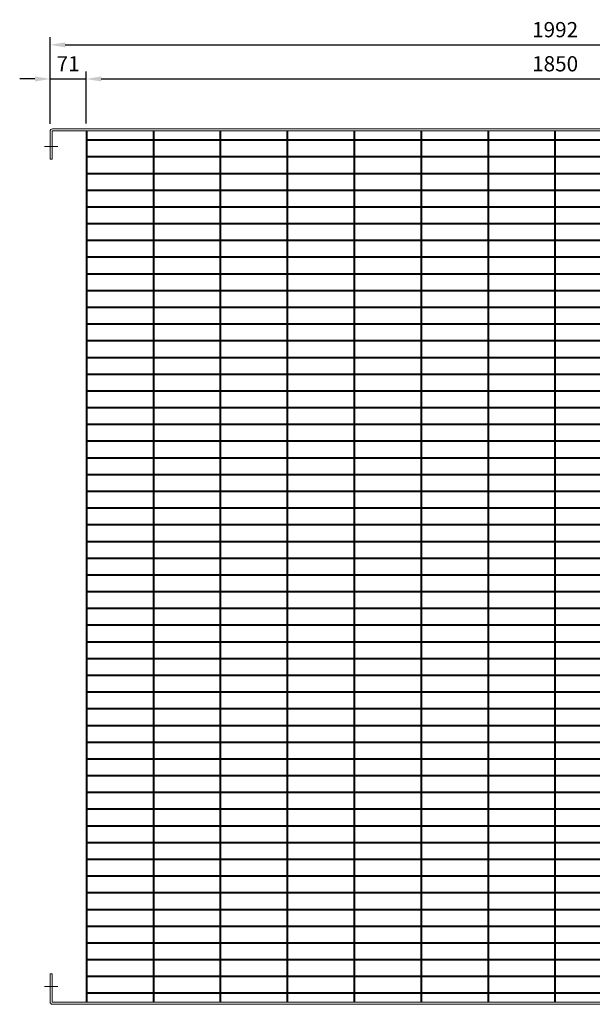
# Model space of a CAD drawing. Units: millimetres. Extents: x -160208 to -144340, y -32854 to -28768.
# Drawn here: x -149400 to -148271, y -30974 to -29032 of the extents above; entities that cross this region are included whole.
import ezdxf

# ---------------------------------------------------------------- set-up
doc = ezdxf.new("R2010")
doc.units = ezdxf.units.MM
doc.header["$LTSCALE"] = 250
doc.header["$MEASUREMENT"] = 0
doc.layers.get('Defpoints').update_dxf_attribs({"lineweight": 5})
doc.layers.add('L+F STEEL', color=7, linetype='Continuous', lineweight=5)
doc.layers.add('LINE4', color=7, linetype='Continuous', lineweight=5)
doc.styles.add('ROMANS', font='romans', dxfattribs={"width": 0.8})
doc.dimstyles.new('L+F 15', dxfattribs={"dimscale": 5, "dimtxt": 6, "dimasz": 6, "dimexe": 3, "dimexo": 3, "dimgap": 3, "dimtad": 1, "dimdec": 0, "dimrnd": 1, "dimdsep": 46, "dimtxsty": 'ROMANS', "dimcen": -3.6, "dimclrd": 134, "dimclre": 134, "dimclrt": 7, "dimadec": 0, "dimazin": 0, "dimtfac": 1, "dimtdec": 0, "dimtix": 1, "dimtmove": 2, "dimatfit": 3, "dimfxl": 1, "dimtvp": 1.666667, "dimtolj": 1, "dimarcsym": 0})

# ---------------------------------------------------------------- blocks, each defined once
blk = doc.blocks.new('*D42')
at = {"layer": 'Defpoints', "color": 0, "lineweight": 5, "transparency": 16777216}
for p in [(-147348, -29081.4), (-149340, -29252.2), (-147348, -29252.2)]:
    blk.add_point(p, dxfattribs=at)
at = {"layer": 'L+F STEEL', "color": 134, "lineweight": -2, "transparency": 16777216}
for p, q in [((-149340, -29237.2), (-149340, -29066.4)), ((-147348, -29237.2), (-147348, -29066.4)), ((-149310, -29081.4), (-147378, -29081.4))]:
    blk.add_line(p, q, dxfattribs=at)
at = {"layer": 'L+F STEEL', "color": 134, "lineweight": 5, "transparency": 16777216}
for points in [[(-149310, -29076.4), (-149310, -29086.4), (-149340, -29081.4)], [(-147378, -29076.4), (-147378, -29086.4), (-147348, -29081.4)]]:
    blk.add_solid(points, dxfattribs=at)
at = {"layer": 'L+F STEEL', "color": 7, "lineweight": 5, "transparency": 16777216, "insert": (-148344, -29051.4), "char_height": 30, "attachment_point": 5, "style": 'ROMANS'}
blk.add_mtext('\\A1;1992', dxfattribs=at)
blk = doc.blocks.new('*D43')
at = {"layer": 'Defpoints', "color": 0, "lineweight": 5, "transparency": 16777216}
for p in [(-149269, -29148.7), (-149340, -29252.2), (-149269, -29251.2)]:
    blk.add_point(p, dxfattribs=at)
at = {"layer": 'L+F STEEL', "color": 134, "lineweight": -2, "transparency": 16777216}
for p, q in [((-149340, -29237.2), (-149340, -29133.7)), ((-149269, -29236.2), (-149269, -29133.7)), ((-149370, -29148.7), (-149400, -29148.7)), ((-149340, -29148.7), (-149269, -29148.7)), ((-149239, -29148.7), (-149209, -29148.7))]:
    blk.add_line(p, q, dxfattribs=at)
at = {"layer": 'L+F STEEL', "color": 134, "lineweight": 5, "transparency": 16777216}
for points in [[(-149370, -29143.7), (-149370, -29153.7), (-149340, -29148.7)], [(-149239, -29143.7), (-149239, -29153.7), (-149269, -29148.7)]]:
    blk.add_solid(points, dxfattribs=at)
at = {"layer": 'L+F STEEL', "color": 7, "lineweight": 5, "transparency": 16777216, "insert": (-149304.5, -29118.7), "char_height": 30, "attachment_point": 5, "style": 'ROMANS'}
blk.add_mtext('\\A1;71', dxfattribs=at)
blk = doc.blocks.new('*D44')
at = {"layer": 'Defpoints', "color": 0, "lineweight": 5, "transparency": 16777216}
for p in [(-147419, -29148.7), (-149269, -29251.2), (-147419, -29251.2)]:
    blk.add_point(p, dxfattribs=at)
at = {"layer": 'L+F STEEL', "color": 134, "lineweight": -2, "transparency": 16777216}
for p, q in [((-149269, -29236.2), (-149269, -29133.7)), ((-147419, -29236.2), (-147419, -29133.7)), ((-149239, -29148.7), (-147449, -29148.7))]:
    blk.add_line(p, q, dxfattribs=at)
at = {"layer": 'L+F STEEL', "color": 134, "lineweight": 5, "transparency": 16777216}
for points in [[(-149239, -29143.7), (-149239, -29153.7), (-149269, -29148.7)], [(-147449, -29143.7), (-147449, -29153.7), (-147419, -29148.7)]]:
    blk.add_solid(points, dxfattribs=at)
at = {"layer": 'L+F STEEL', "color": 7, "lineweight": 5, "transparency": 16777216, "insert": (-148344, -29118.7), "char_height": 30, "attachment_point": 5, "style": 'ROMANS'}
blk.add_mtext('\\A1;1850', dxfattribs=at)

msp = doc.modelspace()

# ---------------------------------------------------------------- linework, layer by layer
at = {"layer": 'L+F STEEL', "lineweight": 5}
for p, q in [((-149340, -29307.2), (-149340, -29252.2)), ((-149336, -29252.2), (-149336, -29307.2)), ((-149335, -29247.2), (-147353, -29247.2)), ((-149335, -29251.2), (-147353, -29251.2)), ((-149269, -29251.2), (-149269, -30970.2)), ((-149267, -29251.2), (-149267, -30970.2)), ((-149137, -29251.2), (-149137, -29268.2)), ((-149135, -29251.2), (-149135, -29268.2)), ((-149005, -29251.2), (-149005, -29268.2)), ((-149003, -29251.2), (-149003, -29268.2)), ((-148873, -29251.2), (-148873, -29268.2)), ((-148871, -29251.2), (-148871, -29268.2)), ((-148741, -29251.2), (-148741, -29268.2)), ((-148739, -29251.2), (-148739, -29268.2)), ((-148609, -29251.2), (-148609, -29268.2)), ((-148607, -29251.2), (-148607, -29268.2)), ((-148477, -29251.2), (-148477, -29268.2)), ((-148475, -29251.2), (-148475, -29268.2)), ((-148345, -29251.2), (-148345, -29268.2)), ((-148343, -29251.2), (-148343, -29268.2)), ((-149267, -29268.2), (-147421, -29268.2)), ((-149267, -29270.2), (-147421, -29270.2)), ((-149137, -29270.2), (-149137, -29301.2)), ((-149135, -29270.2), (-149135, -29301.2)), ((-149005, -29270.2), (-149005, -29301.2)), ((-149003, -29270.2), (-149003, -29301.2)), ((-148873, -29270.2), (-148873, -29301.2)), ((-148871, -29270.2), (-148871, -29301.2)), ((-148741, -29270.2), (-148741, -29301.2)), ((-148739, -29270.2), (-148739, -29301.2)), ((-148609, -29270.2), (-148609, -29301.2)), ((-148607, -29270.2), (-148607, -29301.2)), ((-148477, -29270.2), (-148477, -29301.2)), ((-148475, -29270.2), (-148475, -29301.2)), ((-148345, -29270.2), (-148345, -29301.2)), ((-148343, -29270.2), (-148343, -29301.2)), ((-149351.2, -29282.2), (-149324.6, -29282.2)), ((-149340, -29307.2), (-149336, -29307.2)), ((-149267, -29301.2), (-147421, -29301.2)), ((-149267, -29303.2), (-147421, -29303.2)), ((-149137, -29303.2), (-149137, -29334.2)), ((-149135, -29303.2), (-149135, -29334.2)), ((-149005, -29303.2), (-149005, -29334.2)), ((-149003, -29303.2), (-149003, -29334.2)), ((-148873, -29303.2), (-148873, -29334.2)), ((-148871, -29303.2), (-148871, -29334.2)), ((-148741, -29303.2), (-148741, -29334.2)), ((-148739, -29303.2), (-148739, -29334.2)), ((-148609, -29303.2), (-148609, -29334.2)), ((-148607, -29303.2), (-148607, -29334.2)), ((-148477, -29303.2), (-148477, -29334.2)), ((-148475, -29303.2), (-148475, -29334.2)), ((-148345, -29303.2), (-148345, -29334.2)), ((-148343, -29303.2), (-148343, -29334.2)), ((-149267, -29334.2), (-147421, -29334.2)), ((-149267, -29336.2), (-147421, -29336.2)), ((-149137, -29336.2), (-149137, -29367.2)), ((-149135, -29336.2), (-149135, -29367.2)), ((-149005, -29336.2), (-149005, -29367.2)), ((-149003, -29336.2), (-149003, -29367.2)), ((-148873, -29336.2), (-148873, -29367.2)), ((-148871, -29336.2), (-148871, -29367.2)), ((-148741, -29336.2), (-148741, -29367.2)), ((-148739, -29336.2), (-148739, -29367.2)), ((-148609, -29336.2), (-148609, -29367.2)), ((-148607, -29336.2), (-148607, -29367.2)), ((-148477, -29336.2), (-148477, -29367.2)), ((-148475, -29336.2), (-148475, -29367.2)), ((-148345, -29336.2), (-148345, -29367.2)), ((-148343, -29336.2), (-148343, -29367.2)), ((-149267, -29367.2), (-147421, -29367.2)), ((-149267, -29369.2), (-147421, -29369.2)), ((-149137, -29369.2), (-149137, -29400.2)), ((-149135, -29369.2), (-149135, -29400.2)), ((-149005, -29369.2), (-149005, -29400.2)), ((-149003, -29369.2), (-149003, -29400.2)), ((-148873, -29369.2), (-148873, -29400.2)), ((-148871, -29369.2), (-148871, -29400.2)), ((-148741, -29369.2), (-148741, -29400.2)), ((-148739, -29369.2), (-148739, -29400.2)), ((-148609, -29369.2), (-148609, -29400.2)), ((-148607, -29369.2), (-148607, -29400.2)), ((-148477, -29369.2), (-148477, -29400.2)), ((-148475, -29369.2), (-148475, -29400.2)), ((-148345, -29369.2), (-148345, -29400.2)), ((-148343, -29369.2), (-148343, -29400.2)), ((-149267, -29400.2), (-147421, -29400.2)), ((-149267, -29402.2), (-147421, -29402.2)), ((-149137, -29402.2), (-149137, -29433.2)), ((-149135, -29402.2), (-149135, -29433.2)), ((-149005, -29402.2), (-149005, -29433.2)), ((-149003, -29402.2), (-149003, -29433.2)), ((-148873, -29402.2), (-148873, -29433.2)), ((-148871, -29402.2), (-148871, -29433.2)), ((-148741, -29402.2), (-148741, -29433.2)), ((-148739, -29402.2), (-148739, -29433.2)), ((-148609, -29402.2), (-148609, -29433.2)), ((-148607, -29402.2), (-148607, -29433.2)), ((-148477, -29402.2), (-148477, -29433.2)), ((-148475, -29402.2), (-148475, -29433.2)), ((-148345, -29402.2), (-148345, -29433.2)), ((-148343, -29402.2), (-148343, -29433.2)), ((-149267, -29433.2), (-147421, -29433.2)), ((-149267, -29435.2), (-147421, -29435.2)), ((-149137, -29435.2), (-149137, -29466.2)), ((-149135, -29435.2), (-149135, -29466.2)), ((-149005, -29435.2), (-149005, -29466.2)), ((-149003, -29435.2), (-149003, -29466.2)), ((-148873, -29435.2), (-148873, -29466.2)), ((-148871, -29435.2), (-148871, -29466.2)), ((-148741, -29435.2), (-148741, -29466.2)), ((-148739, -29435.2), (-148739, -29466.2)), ((-148609, -29435.2), (-148609, -29466.2)), ((-148607, -29435.2), (-148607, -29466.2)), ((-148477, -29435.2), (-148477, -29466.2)), ((-148475, -29435.2), (-148475, -29466.2)), ((-148345, -29435.2), (-148345, -29466.2)), ((-148343, -29435.2), (-148343, -29466.2)), ((-149267, -29466.2), (-147421, -29466.2)), ((-149267, -29468.2), (-147421, -29468.2)), ((-149137, -29468.2), (-149137, -29499.2)), ((-149135, -29468.2), (-149135, -29499.2)), ((-149005, -29468.2), (-149005, -29499.2)), ((-149003, -29468.2), (-149003, -29499.2)), ((-148873, -29468.2), (-148873, -29499.2)), ((-148871, -29468.2), (-148871, -29499.2)), ((-148741, -29468.2), (-148741, -29499.2)), ((-148739, -29468.2), (-148739, -29499.2)), ((-148609, -29468.2), (-148609, -29499.2)), ((-148607, -29468.2), (-148607, -29499.2)), ((-148477, -29468.2), (-148477, -29499.2)), ((-148475, -29468.2), (-148475, -29499.2)), ((-148345, -29468.2), (-148345, -29499.2)), ((-148343, -29468.2), (-148343, -29499.2)), ((-149267, -29499.2), (-147421, -29499.2)), ((-149267, -29501.2), (-147421, -29501.2)), ((-149137, -29501.2), (-149137, -29532.2)), ((-149135, -29501.2), (-149135, -29532.2)), ((-149005, -29501.2), (-149005, -29532.2)), ((-149003, -29501.2), (-149003, -29532.2)), ((-148873, -29501.2), (-148873, -29532.2)), ((-148871, -29501.2), (-148871, -29532.2)), ((-148741, -29501.2), (-148741, -29532.2)), ((-148739, -29501.2), (-148739, -29532.2)), ((-148609, -29501.2), (-148609, -29532.2)), ((-148607, -29501.2), (-148607, -29532.2)), ((-148477, -29501.2), (-148477, -29532.2)), ((-148475, -29501.2), (-148475, -29532.2)), ((-148345, -29501.2), (-148345, -29532.2)), ((-148343, -29501.2), (-148343, -29532.2)), ((-149267, -29532.2), (-147421, -29532.2)), ((-149267, -29534.2), (-147421, -29534.2)), ((-149137, -29534.2), (-149137, -29565.2)), ((-149135, -29534.2), (-149135, -29565.2)), ((-149005, -29534.2), (-149005, -29565.2)), ((-149003, -29534.2), (-149003, -29565.2)), ((-148873, -29534.2), (-148873, -29565.2)), ((-148871, -29534.2), (-148871, -29565.2)), ((-148741, -29534.2), (-148741, -29565.2)), ((-148739, -29534.2), (-148739, -29565.2)), ((-148609, -29534.2), (-148609, -29565.2)), ((-148607, -29534.2), (-148607, -29565.2)), ((-148477, -29534.2), (-148477, -29565.2)), ((-148475, -29534.2), (-148475, -29565.2)), ((-148345, -29534.2), (-148345, -29565.2)), ((-148343, -29534.2), (-148343, -29565.2)), ((-149267, -29565.2), (-147421, -29565.2)), ((-149267, -29567.2), (-147421, -29567.2)), ((-149137, -29567.2), (-149137, -29598.2)), ((-149135, -29567.2), (-149135, -29598.2)), ((-149005, -29567.2), (-149005, -29598.2)), ((-149003, -29567.2), (-149003, -29598.2)), ((-148873, -29567.2), (-148873, -29598.2)), ((-148871, -29567.2), (-148871, -29598.2)), ((-148741, -29567.2), (-148741, -29598.2)), ((-148739, -29567.2), (-148739, -29598.2)), ((-148609, -29567.2), (-148609, -29598.2)), ((-148607, -29567.2), (-148607, -29598.2)), ((-148477, -29567.2), (-148477, -29598.2)), ((-148475, -29567.2), (-148475, -29598.2)), ((-148345, -29567.2), (-148345, -29598.2)), ((-148343, -29567.2), (-148343, -29598.2)), ((-149267, -29598.2), (-147421, -29598.2)), ((-149267, -29600.2), (-147421, -29600.2)), ((-149137, -29600.2), (-149137, -29631.2)), ((-149135, -29600.2), (-149135, -29631.2)), ((-149005, -29600.2), (-149005, -29631.2)), ((-149003, -29600.2), (-149003, -29631.2)), ((-148873, -29600.2), (-148873, -29631.2)), ((-148871, -29600.2), (-148871, -29631.2)), ((-148741, -29600.2), (-148741, -29631.2)), ((-148739, -29600.2), (-148739, -29631.2)), ((-148609, -29600.2), (-148609, -29631.2)), ((-148607, -29600.2), (-148607, -29631.2)), ((-148477, -29600.2), (-148477, -29631.2)), ((-148475, -29600.2), (-148475, -29631.2)), ((-148345, -29600.2), (-148345, -29631.2)), ((-148343, -29600.2), (-148343, -29631.2)), ((-149267, -29631.2), (-147421, -29631.2)), ((-149267, -29633.2), (-147421, -29633.2)), ((-149137, -29633.2), (-149137, -29664.2)), ((-149135, -29633.2), (-149135, -29664.2)), ((-149005, -29633.2), (-149005, -29664.2)), ((-149003, -29633.2), (-149003, -29664.2)), ((-148873, -29633.2), (-148873, -29664.2)), ((-148871, -29633.2), (-148871, -29664.2)), ((-148741, -29633.2), (-148741, -29664.2)), ((-148739, -29633.2), (-148739, -29664.2)), ((-148609, -29633.2), (-148609, -29664.2)), ((-148607, -29633.2), (-148607, -29664.2)), ((-148477, -29633.2), (-148477, -29664.2)), ((-148475, -29633.2), (-148475, -29664.2)), ((-148345, -29633.2), (-148345, -29664.2)), ((-148343, -29633.2), (-148343, -29664.2)), ((-149267, -29664.2), (-147421, -29664.2)), ((-149267, -29666.2), (-147421, -29666.2)), ((-149137, -29666.2), (-149137, -29697.2)), ((-149135, -29666.2), (-149135, -29697.2)), ((-149005, -29666.2), (-149005, -29697.2)), ((-149003, -29666.2), (-149003, -29697.2)), ((-148873, -29666.2), (-148873, -29697.2)), ((-148871, -29666.2), (-148871, -29697.2)), ((-148741, -29666.2), (-148741, -29697.2)), ((-148739, -29666.2), (-148739, -29697.2)), ((-148609, -29666.2), (-148609, -29697.2)), ((-148607, -29666.2), (-148607, -29697.2)), ((-148477, -29666.2), (-148477, -29697.2)), ((-148475, -29666.2), (-148475, -29697.2)), ((-148345, -29666.2), (-148345, -29697.2)), ((-148343, -29666.2), (-148343, -29697.2)), ((-149267, -29697.2), (-147421, -29697.2)), ((-149267, -29699.2), (-147421, -29699.2)), ((-149137, -29699.2), (-149137, -29730.2)), ((-149135, -29699.2), (-149135, -29730.2)), ((-149005, -29699.2), (-149005, -29730.2)), ((-149003, -29699.2), (-149003, -29730.2)), ((-148873, -29699.2), (-148873, -29730.2)), ((-148871, -29699.2), (-148871, -29730.2)), ((-148741, -29699.2), (-148741, -29730.2)), ((-148739, -29699.2), (-148739, -29730.2)), ((-148609, -29699.2), (-148609, -29730.2)), ((-148607, -29699.2), (-148607, -29730.2)), ((-148477, -29699.2), (-148477, -29730.2)), ((-148475, -29699.2), (-148475, -29730.2)), ((-148345, -29699.2), (-148345, -29730.2)), ((-148343, -29699.2), (-148343, -29730.2)), ((-149267, -29730.2), (-147421, -29730.2)), ((-149267, -29732.2), (-147421, -29732.2)), ((-149137, -29732.2), (-149137, -29763.2)), ((-149135, -29732.2), (-149135, -29763.2)), ((-149005, -29732.2), (-149005, -29763.2)), ((-149003, -29732.2), (-149003, -29763.2)), ((-148873, -29732.2), (-148873, -29763.2)), ((-148871, -29732.2), (-148871, -29763.2)), ((-148741, -29732.2), (-148741, -29763.2)), ((-148739, -29732.2), (-148739, -29763.2)), ((-148609, -29732.2), (-148609, -29763.2)), ((-148607, -29732.2), (-148607, -29763.2)), ((-148477, -29732.2), (-148477, -29763.2)), ((-148475, -29732.2), (-148475, -29763.2)), ((-148345, -29732.2), (-148345, -29763.2)), ((-148343, -29732.2), (-148343, -29763.2)), ((-149267, -29763.2), (-147421, -29763.2)), ((-149267, -29765.2), (-147421, -29765.2)), ((-149137, -29765.2), (-149137, -29796.2)), ((-149135, -29765.2), (-149135, -29796.2)), ((-149005, -29765.2), (-149005, -29796.2)), ((-149003, -29765.2), (-149003, -29796.2)), ((-148873, -29765.2), (-148873, -29796.2)), ((-148871, -29765.2), (-148871, -29796.2)), ((-148741, -29765.2), (-148741, -29796.2)), ((-148739, -29765.2), (-148739, -29796.2)), ((-148609, -29765.2), (-148609, -29796.2)), ((-148607, -29765.2), (-148607, -29796.2)), ((-148477, -29765.2), (-148477, -29796.2)), ((-148475, -29765.2), (-148475, -29796.2)), ((-148345, -29765.2), (-148345, -29796.2)), ((-148343, -29765.2), (-148343, -29796.2)), ((-149267, -29796.2), (-147421, -29796.2)), ((-149267, -29798.2), (-147421, -29798.2)), ((-149137, -29798.2), (-149137, -29829.2)), ((-149135, -29798.2), (-149135, -29829.2)), ((-149005, -29798.2), (-149005, -29829.2)), ((-149003, -29798.2), (-149003, -29829.2)), ((-148873, -29798.2), (-148873, -29829.2)), ((-148871, -29798.2), (-148871, -29829.2)), ((-148741, -29798.2), (-148741, -29829.2)), ((-148739, -29798.2), (-148739, -29829.2)), ((-148609, -29798.2), (-148609, -29829.2)), ((-148607, -29798.2), (-148607, -29829.2)), ((-148477, -29798.2), (-148477, -29829.2)), ((-148475, -29798.2), (-148475, -29829.2)), ((-148345, -29798.2), (-148345, -29829.2)), ((-148343, -29798.2), (-148343, -29829.2)), ((-149267, -29829.2), (-147421, -29829.2)), ((-149267, -29831.2), (-147421, -29831.2)), ((-149137, -29831.2), (-149137, -29862.2)), ((-149135, -29831.2), (-149135, -29862.2)), ((-149005, -29831.2), (-149005, -29862.2)), ((-149003, -29831.2), (-149003, -29862.2)), ((-148873, -29831.2), (-148873, -29862.2)), ((-148871, -29831.2), (-148871, -29862.2)), ((-148741, -29831.2), (-148741, -29862.2)), ((-148739, -29831.2), (-148739, -29862.2)), ((-148609, -29831.2), (-148609, -29862.2)), ((-148607, -29831.2), (-148607, -29862.2)), ((-148477, -29831.2), (-148477, -29862.2)), ((-148475, -29831.2), (-148475, -29862.2)), ((-148345, -29831.2), (-148345, -29862.2)), ((-148343, -29831.2), (-148343, -29862.2)), ((-149267, -29862.2), (-147421, -29862.2)), ((-149267, -29864.2), (-147421, -29864.2)), ((-149137, -29864.2), (-149137, -29895.2)), ((-149135, -29864.2), (-149135, -29895.2)), ((-149005, -29864.2), (-149005, -29895.2)), ((-149003, -29864.2), (-149003, -29895.2)), ((-148873, -29864.2), (-148873, -29895.2)), ((-148871, -29864.2), (-148871, -29895.2)), ((-148741, -29864.2), (-148741, -29895.2)), ((-148739, -29864.2), (-148739, -29895.2)), ((-148609, -29864.2), (-148609, -29895.2)), ((-148607, -29864.2), (-148607, -29895.2)), ((-148477, -29864.2), (-148477, -29895.2)), ((-148475, -29864.2), (-148475, -29895.2)), ((-148345, -29864.2), (-148345, -29895.2)), ((-148343, -29864.2), (-148343, -29895.2)), ((-149267, -29895.2), (-147421, -29895.2)), ((-149267, -29897.2), (-147421, -29897.2)), ((-149137, -29897.2), (-149137, -29928.2)), ((-149135, -29897.2), (-149135, -29928.2)), ((-149005, -29897.2), (-149005, -29928.2)), ((-149003, -29897.2), (-149003, -29928.2)), ((-148873, -29897.2), (-148873, -29928.2)), ((-148871, -29897.2), (-148871, -29928.2)), ((-148741, -29897.2), (-148741, -29928.2)), ((-148739, -29897.2), (-148739, -29928.2)), ((-148609, -29897.2), (-148609, -29928.2)), ((-148607, -29897.2), (-148607, -29928.2)), ((-148477, -29897.2), (-148477, -29928.2)), ((-148475, -29897.2), (-148475, -29928.2)), ((-148345, -29897.2), (-148345, -29928.2)), ((-148343, -29897.2), (-148343, -29928.2)), ((-149267, -29928.2), (-147421, -29928.2)), ((-149267, -29930.2), (-147421, -29930.2)), ((-149137, -29930.2), (-149137, -29961.2)), ((-149135, -29930.2), (-149135, -29961.2)), ((-149005, -29930.2), (-149005, -29961.2)), ((-149003, -29930.2), (-149003, -29961.2)), ((-148873, -29930.2), (-148873, -29961.2)), ((-148871, -29930.2), (-148871, -29961.2)), ((-148741, -29930.2), (-148741, -29961.2)), ((-148739, -29930.2), (-148739, -29961.2)), ((-148609, -29930.2), (-148609, -29961.2)), ((-148607, -29930.2), (-148607, -29961.2)), ((-148477, -29930.2), (-148477, -29961.2)), ((-148475, -29930.2), (-148475, -29961.2)), ((-148345, -29930.2), (-148345, -29961.2)), ((-148343, -29930.2), (-148343, -29961.2)), ((-149267, -29961.2), (-147421, -29961.2)), ((-149267, -29963.2), (-147421, -29963.2)), ((-149137, -29963.2), (-149137, -29994.2)), ((-149135, -29963.2), (-149135, -29994.2)), ((-149005, -29963.2), (-149005, -29994.2)), ((-149003, -29963.2), (-149003, -29994.2)), ((-148873, -29963.2), (-148873, -29994.2)), ((-148871, -29963.2), (-148871, -29994.2)), ((-148741, -29963.2), (-148741, -29994.2)), ((-148739, -29963.2), (-148739, -29994.2)), ((-148609, -29963.2), (-148609, -29994.2)), ((-148607, -29963.2), (-148607, -29994.2)), ((-148477, -29963.2), (-148477, -29994.2)), ((-148475, -29963.2), (-148475, -29994.2)), ((-148345, -29963.2), (-148345, -29994.2)), ((-148343, -29963.2), (-148343, -29994.2)), ((-149267, -29994.2), (-147421, -29994.2)), ((-149267, -29996.2), (-147421, -29996.2)), ((-149137, -29996.2), (-149137, -30027.2)), ((-149135, -29996.2), (-149135, -30027.2)), ((-149005, -29996.2), (-149005, -30027.2)), ((-149003, -29996.2), (-149003, -30027.2)), ((-148873, -29996.2), (-148873, -30027.2)), ((-148871, -29996.2), (-148871, -30027.2)), ((-148741, -29996.2), (-148741, -30027.2)), ((-148739, -29996.2), (-148739, -30027.2)), ((-148609, -29996.2), (-148609, -30027.2)), ((-148607, -29996.2), (-148607, -30027.2)), ((-148477, -29996.2), (-148477, -30027.2)), ((-148475, -29996.2), (-148475, -30027.2)), ((-148345, -29996.2), (-148345, -30027.2)), ((-148343, -29996.2), (-148343, -30027.2)), ((-149267, -30027.2), (-147421, -30027.2)), ((-149267, -30029.2), (-147421, -30029.2)), ((-149137, -30029.2), (-149137, -30060.2)), ((-149135, -30029.2), (-149135, -30060.2)), ((-149005, -30029.2), (-149005, -30060.2)), ((-149003, -30029.2), (-149003, -30060.2)), ((-148873, -30029.2), (-148873, -30060.2)), ((-148871, -30029.2), (-148871, -30060.2)), ((-148741, -30029.2), (-148741, -30060.2)), ((-148739, -30029.2), (-148739, -30060.2)), ((-148609, -30029.2), (-148609, -30060.2)), ((-148607, -30029.2), (-148607, -30060.2)), ((-148477, -30029.2), (-148477, -30060.2)), ((-148475, -30029.2), (-148475, -30060.2)), ((-148345, -30029.2), (-148345, -30060.2)), ((-148343, -30029.2), (-148343, -30060.2)), ((-149267, -30060.2), (-147421, -30060.2)), ((-149267, -30062.2), (-147421, -30062.2)), ((-149137, -30062.2), (-149137, -30093.2)), ((-149135, -30062.2), (-149135, -30093.2)), ((-149005, -30062.2), (-149005, -30093.2)), ((-149003, -30062.2), (-149003, -30093.2)), ((-148873, -30062.2), (-148873, -30093.2)), ((-148871, -30062.2), (-148871, -30093.2)), ((-148741, -30062.2), (-148741, -30093.2)), ((-148739, -30062.2), (-148739, -30093.2)), ((-148609, -30062.2), (-148609, -30093.2)), ((-148607, -30062.2), (-148607, -30093.2)), ((-148477, -30062.2), (-148477, -30093.2)), ((-148475, -30062.2), (-148475, -30093.2)), ((-148345, -30062.2), (-148345, -30093.2)), ((-148343, -30062.2), (-148343, -30093.2)), ((-149267, -30093.2), (-147421, -30093.2)), ((-149267, -30095.2), (-147421, -30095.2)), ((-149137, -30095.2), (-149137, -30126.2)), ((-149135, -30095.2), (-149135, -30126.2)), ((-149005, -30095.2), (-149005, -30126.2)), ((-149003, -30095.2), (-149003, -30126.2)), ((-148873, -30095.2), (-148873, -30126.2)), ((-148871, -30095.2), (-148871, -30126.2)), ((-148741, -30095.2), (-148741, -30126.2)), ((-148739, -30095.2), (-148739, -30126.2)), ((-148609, -30095.2), (-148609, -30126.2)), ((-148607, -30095.2), (-148607, -30126.2)), ((-148477, -30095.2), (-148477, -30126.2)), ((-148475, -30095.2), (-148475, -30126.2)), ((-148345, -30095.2), (-148345, -30126.2)), ((-148343, -30095.2), (-148343, -30126.2)), ((-149267, -30126.2), (-147421, -30126.2)), ((-149267, -30128.2), (-147421, -30128.2)), ((-149137, -30128.2), (-149137, -30159.2)), ((-149135, -30128.2), (-149135, -30159.2)), ((-149005, -30128.2), (-149005, -30159.2)), ((-149003, -30128.2), (-149003, -30159.2)), ((-148873, -30128.2), (-148873, -30159.2)), ((-148871, -30128.2), (-148871, -30159.2)), ((-148741, -30128.2), (-148741, -30159.2)), ((-148739, -30128.2), (-148739, -30159.2)), ((-148609, -30128.2), (-148609, -30159.2)), ((-148607, -30128.2), (-148607, -30159.2)), ((-148477, -30128.2), (-148477, -30159.2)), ((-148475, -30128.2), (-148475, -30159.2)), ((-148345, -30128.2), (-148345, -30159.2)), ((-148343, -30128.2), (-148343, -30159.2)), ((-149267, -30159.2), (-147421, -30159.2)), ((-149267, -30161.2), (-147421, -30161.2)), ((-149137, -30161.2), (-149137, -30192.2)), ((-149135, -30161.2), (-149135, -30192.2)), ((-149005, -30161.2), (-149005, -30192.2)), ((-149003, -30161.2), (-149003, -30192.2)), ((-148873, -30161.2), (-148873, -30192.2)), ((-148871, -30161.2), (-148871, -30192.2)), ((-148741, -30161.2), (-148741, -30192.2)), ((-148739, -30161.2), (-148739, -30192.2)), ((-148609, -30161.2), (-148609, -30192.2)), ((-148607, -30161.2), (-148607, -30192.2)), ((-148477, -30161.2), (-148477, -30192.2)), ((-148475, -30161.2), (-148475, -30192.2)), ((-148345, -30161.2), (-148345, -30192.2)), ((-148343, -30161.2), (-148343, -30192.2)), ((-149267, -30192.2), (-147421, -30192.2)), ((-149267, -30194.2), (-147421, -30194.2)), ((-149137, -30194.2), (-149137, -30225.2)), ((-149135, -30194.2), (-149135, -30225.2)), ((-149005, -30194.2), (-149005, -30225.2)), ((-149003, -30194.2), (-149003, -30225.2)), ((-148873, -30194.2), (-148873, -30225.2)), ((-148871, -30194.2), (-148871, -30225.2)), ((-148741, -30194.2), (-148741, -30225.2)), ((-148739, -30194.2), (-148739, -30225.2)), ((-148609, -30194.2), (-148609, -30225.2)), ((-148607, -30194.2), (-148607, -30225.2)), ((-148477, -30194.2), (-148477, -30225.2)), ((-148475, -30194.2), (-148475, -30225.2)), ((-148345, -30194.2), (-148345, -30225.2)), ((-148343, -30194.2), (-148343, -30225.2)), ((-149267, -30225.2), (-147421, -30225.2)), ((-149267, -30227.2), (-147421, -30227.2)), ((-149137, -30227.2), (-149137, -30258.2)), ((-149135, -30227.2), (-149135, -30258.2)), ((-149005, -30227.2), (-149005, -30258.2)), ((-149003, -30227.2), (-149003, -30258.2)), ((-148873, -30227.2), (-148873, -30258.2)), ((-148871, -30227.2), (-148871, -30258.2)), ((-148741, -30227.2), (-148741, -30258.2)), ((-148739, -30227.2), (-148739, -30258.2)), ((-148609, -30227.2), (-148609, -30258.2)), ((-148607, -30227.2), (-148607, -30258.2)), ((-148477, -30227.2), (-148477, -30258.2)), ((-148475, -30227.2), (-148475, -30258.2)), ((-148345, -30227.2), (-148345, -30258.2)), ((-148343, -30227.2), (-148343, -30258.2)), ((-149267, -30258.2), (-147421, -30258.2)), ((-149267, -30260.2), (-147421, -30260.2)), ((-149137, -30260.2), (-149137, -30291.2)), ((-149135, -30260.2), (-149135, -30291.2)), ((-149005, -30260.2), (-149005, -30291.2)), ((-149003, -30260.2), (-149003, -30291.2)), ((-148873, -30260.2), (-148873, -30291.2)), ((-148871, -30260.2), (-148871, -30291.2)), ((-148741, -30260.2), (-148741, -30291.2)), ((-148739, -30260.2), (-148739, -30291.2)), ((-148609, -30260.2), (-148609, -30291.2)), ((-148607, -30260.2), (-148607, -30291.2)), ((-148477, -30260.2), (-148477, -30291.2)), ((-148475, -30260.2), (-148475, -30291.2)), ((-148345, -30260.2), (-148345, -30291.2)), ((-148343, -30260.2), (-148343, -30291.2)), ((-149267, -30291.2), (-147421, -30291.2)), ((-149267, -30293.2), (-147421, -30293.2)), ((-149137, -30293.2), (-149137, -30324.2)), ((-149135, -30293.2), (-149135, -30324.2)), ((-149005, -30293.2), (-149005, -30324.2)), ((-149003, -30293.2), (-149003, -30324.2)), ((-148873, -30293.2), (-148873, -30324.2)), ((-148871, -30293.2), (-148871, -30324.2)), ((-148741, -30293.2), (-148741, -30324.2)), ((-148739, -30293.2), (-148739, -30324.2)), ((-148609, -30293.2), (-148609, -30324.2)), ((-148607, -30293.2), (-148607, -30324.2)), ((-148477, -30293.2), (-148477, -30324.2)), ((-148475, -30293.2), (-148475, -30324.2)), ((-148345, -30293.2), (-148345, -30324.2)), ((-148343, -30293.2), (-148343, -30324.2)), ((-149267, -30324.2), (-147421, -30324.2)), ((-149267, -30326.2), (-147421, -30326.2)), ((-149137, -30326.2), (-149137, -30357.2)), ((-149135, -30326.2), (-149135, -30357.2)), ((-149005, -30326.2), (-149005, -30357.2)), ((-149003, -30326.2), (-149003, -30357.2)), ((-148873, -30326.2), (-148873, -30357.2)), ((-148871, -30326.2), (-148871, -30357.2)), ((-148741, -30326.2), (-148741, -30357.2)), ((-148739, -30326.2), (-148739, -30357.2)), ((-148609, -30326.2), (-148609, -30357.2)), ((-148607, -30326.2), (-148607, -30357.2)), ((-148477, -30326.2), (-148477, -30357.2)), ((-148475, -30326.2), (-148475, -30357.2)), ((-148345, -30326.2), (-148345, -30357.2)), ((-148343, -30326.2), (-148343, -30357.2)), ((-149267, -30357.2), (-147421, -30357.2)), ((-149267, -30359.2), (-147421, -30359.2)), ((-149137, -30359.2), (-149137, -30390.2)), ((-149135, -30359.2), (-149135, -30390.2)), ((-149005, -30359.2), (-149005, -30390.2)), ((-149003, -30359.2), (-149003, -30390.2)), ((-148873, -30359.2), (-148873, -30390.2)), ((-148871, -30359.2), (-148871, -30390.2)), ((-148741, -30359.2), (-148741, -30390.2)), ((-148739, -30359.2), (-148739, -30390.2)), ((-148609, -30359.2), (-148609, -30390.2)), ((-148607, -30359.2), (-148607, -30390.2)), ((-148477, -30359.2), (-148477, -30390.2)), ((-148475, -30359.2), (-148475, -30390.2)), ((-148345, -30359.2), (-148345, -30390.2)), ((-148343, -30359.2), (-148343, -30390.2)), ((-149267, -30390.2), (-147421, -30390.2)), ((-149267, -30392.2), (-147421, -30392.2)), ((-149137, -30392.2), (-149137, -30423.2)), ((-149135, -30392.2), (-149135, -30423.2)), ((-149005, -30392.2), (-149005, -30423.2)), ((-149003, -30392.2), (-149003, -30423.2)), ((-148873, -30392.2), (-148873, -30423.2)), ((-148871, -30392.2), (-148871, -30423.2)), ((-148741, -30392.2), (-148741, -30423.2)), ((-148739, -30392.2), (-148739, -30423.2)), ((-148609, -30392.2), (-148609, -30423.2)), ((-148607, -30392.2), (-148607, -30423.2)), ((-148477, -30392.2), (-148477, -30423.2)), ((-148475, -30392.2), (-148475, -30423.2)), ((-148345, -30392.2), (-148345, -30423.2)), ((-148343, -30392.2), (-148343, -30423.2)), ((-149267, -30423.2), (-147421, -30423.2)), ((-149267, -30425.2), (-147421, -30425.2)), ((-149137, -30425.2), (-149137, -30456.2)), ((-149135, -30425.2), (-149135, -30456.2)), ((-149005, -30425.2), (-149005, -30456.2)), ((-149003, -30425.2), (-149003, -30456.2)), ((-148873, -30425.2), (-148873, -30456.2)), ((-148871, -30425.2), (-148871, -30456.2)), ((-148741, -30425.2), (-148741, -30456.2)), ((-148739, -30425.2), (-148739, -30456.2)), ((-148609, -30425.2), (-148609, -30456.2)), ((-148607, -30425.2), (-148607, -30456.2)), ((-148477, -30425.2), (-148477, -30456.2)), ((-148475, -30425.2), (-148475, -30456.2)), ((-148345, -30425.2), (-148345, -30456.2)), ((-148343, -30425.2), (-148343, -30456.2)), ((-149267, -30456.2), (-147421, -30456.2)), ((-149267, -30458.2), (-147421, -30458.2)), ((-149137, -30458.2), (-149137, -30489.2)), ((-149135, -30458.2), (-149135, -30489.2)), ((-149005, -30458.2), (-149005, -30489.2)), ((-149003, -30458.2), (-149003, -30489.2)), ((-148873, -30458.2), (-148873, -30489.2)), ((-148871, -30458.2), (-148871, -30489.2)), ((-148741, -30458.2), (-148741, -30489.2)), ((-148739, -30458.2), (-148739, -30489.2)), ((-148609, -30458.2), (-148609, -30489.2)), ((-148607, -30458.2), (-148607, -30489.2)), ((-148477, -30458.2), (-148477, -30489.2)), ((-148475, -30458.2), (-148475, -30489.2)), ((-148345, -30458.2), (-148345, -30489.2)), ((-148343, -30458.2), (-148343, -30489.2)), ((-149267, -30489.2), (-147421, -30489.2)), ((-149267, -30491.2), (-147421, -30491.2)), ((-149137, -30491.2), (-149137, -30522.2)), ((-149135, -30491.2), (-149135, -30522.2)), ((-149005, -30491.2), (-149005, -30522.2)), ((-149003, -30491.2), (-149003, -30522.2)), ((-148873, -30491.2), (-148873, -30522.2)), ((-148871, -30491.2), (-148871, -30522.2)), ((-148741, -30491.2), (-148741, -30522.2)), ((-148739, -30491.2), (-148739, -30522.2)), ((-148609, -30491.2), (-148609, -30522.2)), ((-148607, -30491.2), (-148607, -30522.2)), ((-148477, -30491.2), (-148477, -30522.2)), ((-148475, -30491.2), (-148475, -30522.2)), ((-148345, -30491.2), (-148345, -30522.2)), ((-148343, -30491.2), (-148343, -30522.2)), ((-149267, -30522.2), (-147421, -30522.2)), ((-149267, -30524.2), (-147421, -30524.2)), ((-149137, -30524.2), (-149137, -30555.2)), ((-149135, -30524.2), (-149135, -30555.2)), ((-149005, -30524.2), (-149005, -30555.2)), ((-149003, -30524.2), (-149003, -30555.2)), ((-148873, -30524.2), (-148873, -30555.2)), ((-148871, -30524.2), (-148871, -30555.2)), ((-148741, -30524.2), (-148741, -30555.2)), ((-148739, -30524.2), (-148739, -30555.2)), ((-148609, -30524.2), (-148609, -30555.2)), ((-148607, -30524.2), (-148607, -30555.2)), ((-148477, -30524.2), (-148477, -30555.2)), ((-148475, -30524.2), (-148475, -30555.2)), ((-148345, -30524.2), (-148345, -30555.2)), ((-148343, -30524.2), (-148343, -30555.2)), ((-149267, -30555.2), (-147421, -30555.2)), ((-149267, -30557.2), (-147421, -30557.2)), ((-149137, -30557.2), (-149137, -30588.2)), ((-149135, -30557.2), (-149135, -30588.2)), ((-149005, -30557.2), (-149005, -30588.2)), ((-149003, -30557.2), (-149003, -30588.2)), ((-148873, -30557.2), (-148873, -30588.2)), ((-148871, -30557.2), (-148871, -30588.2)), ((-148741, -30557.2), (-148741, -30588.2)), ((-148739, -30557.2), (-148739, -30588.2)), ((-148609, -30557.2), (-148609, -30588.2)), ((-148607, -30557.2), (-148607, -30588.2)), ((-148477, -30557.2), (-148477, -30588.2)), ((-148475, -30557.2), (-148475, -30588.2)), ((-148345, -30557.2), (-148345, -30588.2)), ((-148343, -30557.2), (-148343, -30588.2)), ((-149267, -30588.2), (-147421, -30588.2)), ((-149267, -30590.2), (-147421, -30590.2)), ((-149137, -30590.2), (-149137, -30621.2)), ((-149135, -30590.2), (-149135, -30621.2)), ((-149005, -30590.2), (-149005, -30621.2)), ((-149003, -30590.2), (-149003, -30621.2)), ((-148873, -30590.2), (-148873, -30621.2)), ((-148871, -30590.2), (-148871, -30621.2)), ((-148741, -30590.2), (-148741, -30621.2)), ((-148739, -30590.2), (-148739, -30621.2)), ((-148609, -30590.2), (-148609, -30621.2)), ((-148607, -30590.2), (-148607, -30621.2)), ((-148477, -30590.2), (-148477, -30621.2)), ((-148475, -30590.2), (-148475, -30621.2)), ((-148345, -30590.2), (-148345, -30621.2)), ((-148343, -30590.2), (-148343, -30621.2)), ((-149267, -30621.2), (-147421, -30621.2)), ((-149267, -30623.2), (-147421, -30623.2)), ((-149137, -30623.2), (-149137, -30654.2)), ((-149135, -30623.2), (-149135, -30654.2)), ((-149005, -30623.2), (-149005, -30654.2)), ((-149003, -30623.2), (-149003, -30654.2)), ((-148873, -30623.2), (-148873, -30654.2)), ((-148871, -30623.2), (-148871, -30654.2)), ((-148741, -30623.2), (-148741, -30654.2)), ((-148739, -30623.2), (-148739, -30654.2)), ((-148609, -30623.2), (-148609, -30654.2)), ((-148607, -30623.2), (-148607, -30654.2)), ((-148477, -30623.2), (-148477, -30654.2)), ((-148475, -30623.2), (-148475, -30654.2)), ((-148345, -30623.2), (-148345, -30654.2)), ((-148343, -30623.2), (-148343, -30654.2)), ((-149267, -30654.2), (-147421, -30654.2)), ((-149267, -30656.2), (-147421, -30656.2)), ((-149137, -30656.2), (-149137, -30687.2)), ((-149135, -30656.2), (-149135, -30687.2)), ((-149005, -30656.2), (-149005, -30687.2)), ((-149003, -30656.2), (-149003, -30687.2)), ((-148873, -30656.2), (-148873, -30687.2)), ((-148871, -30656.2), (-148871, -30687.2)), ((-148741, -30656.2), (-148741, -30687.2)), ((-148739, -30656.2), (-148739, -30687.2)), ((-148609, -30656.2), (-148609, -30687.2)), ((-148607, -30656.2), (-148607, -30687.2)), ((-148477, -30656.2), (-148477, -30687.2)), ((-148475, -30656.2), (-148475, -30687.2)), ((-148345, -30656.2), (-148345, -30687.2)), ((-148343, -30656.2), (-148343, -30687.2)), ((-149267, -30687.2), (-147421, -30687.2)), ((-149267, -30689.2), (-147421, -30689.2)), ((-149137, -30689.2), (-149137, -30720.2)), ((-149135, -30689.2), (-149135, -30720.2)), ((-149005, -30689.2), (-149005, -30720.2)), ((-149003, -30689.2), (-149003, -30720.2)), ((-148873, -30689.2), (-148873, -30720.2)), ((-148871, -30689.2), (-148871, -30720.2)), ((-148741, -30689.2), (-148741, -30720.2)), ((-148739, -30689.2), (-148739, -30720.2)), ((-148609, -30689.2), (-148609, -30720.2)), ((-148607, -30689.2), (-148607, -30720.2)), ((-148477, -30689.2), (-148477, -30720.2)), ((-148475, -30689.2), (-148475, -30720.2)), ((-148345, -30689.2), (-148345, -30720.2)), ((-148343, -30689.2), (-148343, -30720.2)), ((-149267, -30720.2), (-147421, -30720.2)), ((-149267, -30722.2), (-147421, -30722.2)), ((-149137, -30722.2), (-149137, -30753.2)), ((-149135, -30722.2), (-149135, -30753.2)), ((-149005, -30722.2), (-149005, -30753.2)), ((-149003, -30722.2), (-149003, -30753.2)), ((-148873, -30722.2), (-148873, -30753.2)), ((-148871, -30722.2), (-148871, -30753.2)), ((-148741, -30722.2), (-148741, -30753.2)), ((-148739, -30722.2), (-148739, -30753.2)), ((-148609, -30722.2), (-148609, -30753.2)), ((-148607, -30722.2), (-148607, -30753.2)), ((-148477, -30722.2), (-148477, -30753.2)), ((-148475, -30722.2), (-148475, -30753.2)), ((-148345, -30722.2), (-148345, -30753.2)), ((-148343, -30722.2), (-148343, -30753.2)), ((-149267, -30753.2), (-147421, -30753.2)), ((-149267, -30755.2), (-147421, -30755.2)), ((-149137, -30755.2), (-149137, -30786.2)), ((-149135, -30755.2), (-149135, -30786.2)), ((-149005, -30755.2), (-149005, -30786.2)), ((-149003, -30755.2), (-149003, -30786.2)), ((-148873, -30755.2), (-148873, -30786.2)), ((-148871, -30755.2), (-148871, -30786.2)), ((-148741, -30755.2), (-148741, -30786.2)), ((-148739, -30755.2), (-148739, -30786.2)), ((-148609, -30755.2), (-148609, -30786.2)), ((-148607, -30755.2), (-148607, -30786.2)), ((-148477, -30755.2), (-148477, -30786.2)), ((-148475, -30755.2), (-148475, -30786.2)), ((-148345, -30755.2), (-148345, -30786.2)), ((-148343, -30755.2), (-148343, -30786.2)), ((-149267, -30786.2), (-147421, -30786.2)), ((-149267, -30788.2), (-147421, -30788.2)), ((-149137, -30788.2), (-149137, -30819.2)), ((-149135, -30788.2), (-149135, -30819.2)), ((-149005, -30788.2), (-149005, -30819.2)), ((-149003, -30788.2), (-149003, -30819.2)), ((-148873, -30788.2), (-148873, -30819.2)), ((-148871, -30788.2), (-148871, -30819.2)), ((-148741, -30788.2), (-148741, -30819.2)), ((-148739, -30788.2), (-148739, -30819.2)), ((-148609, -30788.2), (-148609, -30819.2)), ((-148607, -30788.2), (-148607, -30819.2)), ((-148477, -30788.2), (-148477, -30819.2)), ((-148475, -30788.2), (-148475, -30819.2)), ((-148345, -30788.2), (-148345, -30819.2)), ((-148343, -30788.2), (-148343, -30819.2)), ((-149267, -30819.2), (-147421, -30819.2)), ((-149267, -30821.2), (-147421, -30821.2)), ((-149137, -30821.2), (-149137, -30852.2)), ((-149135, -30821.2), (-149135, -30852.2)), ((-149005, -30821.2), (-149005, -30852.2)), ((-149003, -30821.2), (-149003, -30852.2)), ((-148873, -30821.2), (-148873, -30852.2)), ((-148871, -30821.2), (-148871, -30852.2)), ((-148741, -30821.2), (-148741, -30852.2)), ((-148739, -30821.2), (-148739, -30852.2)), ((-148609, -30821.2), (-148609, -30852.2)), ((-148607, -30821.2), (-148607, -30852.2)), ((-148477, -30821.2), (-148477, -30852.2)), ((-148475, -30821.2), (-148475, -30852.2)), ((-148345, -30821.2), (-148345, -30852.2)), ((-148343, -30821.2), (-148343, -30852.2)), ((-149267, -30852.2), (-147421, -30852.2)), ((-149267, -30854.2), (-147421, -30854.2)), ((-149137, -30854.2), (-149137, -30885.2)), ((-149135, -30854.2), (-149135, -30885.2)), ((-149005, -30854.2), (-149005, -30885.2)), ((-149003, -30854.2), (-149003, -30885.2)), ((-148873, -30854.2), (-148873, -30885.2)), ((-148871, -30854.2), (-148871, -30885.2)), ((-148741, -30854.2), (-148741, -30885.2)), ((-148739, -30854.2), (-148739, -30885.2)), ((-148609, -30854.2), (-148609, -30885.2)), ((-148607, -30854.2), (-148607, -30885.2)), ((-148477, -30854.2), (-148477, -30885.2)), ((-148475, -30854.2), (-148475, -30885.2)), ((-148345, -30854.2), (-148345, -30885.2)), ((-148343, -30854.2), (-148343, -30885.2)), ((-149267, -30885.2), (-147421, -30885.2)), ((-149267, -30887.2), (-147421, -30887.2)), ((-149137, -30887.2), (-149137, -30918.2)), ((-149135, -30887.2), (-149135, -30918.2)), ((-149005, -30887.2), (-149005, -30918.2)), ((-149003, -30887.2), (-149003, -30918.2)), ((-148873, -30887.2), (-148873, -30918.2)), ((-148871, -30887.2), (-148871, -30918.2)), ((-148741, -30887.2), (-148741, -30918.2)), ((-148739, -30887.2), (-148739, -30918.2)), ((-148609, -30887.2), (-148609, -30918.2)), ((-148607, -30887.2), (-148607, -30918.2)), ((-148477, -30887.2), (-148477, -30918.2)), ((-148475, -30887.2), (-148475, -30918.2)), ((-148345, -30887.2), (-148345, -30918.2)), ((-148343, -30887.2), (-148343, -30918.2)), ((-149340, -30914.2), (-149340, -30969.2)), ((-149340, -30914.2), (-149336, -30914.2)), ((-149336, -30969.2), (-149336, -30914.2)), ((-149267, -30918.2), (-147421, -30918.2)), ((-149267, -30920.2), (-147421, -30920.2)), ((-149137, -30920.2), (-149137, -30951.2)), ((-149135, -30920.2), (-149135, -30951.2)), ((-149005, -30920.2), (-149005, -30951.2)), ((-149003, -30920.2), (-149003, -30951.2)), ((-148873, -30920.2), (-148873, -30951.2)), ((-148871, -30920.2), (-148871, -30951.2)), ((-148741, -30920.2), (-148741, -30951.2)), ((-148739, -30920.2), (-148739, -30951.2)), ((-148609, -30920.2), (-148609, -30951.2)), ((-148607, -30920.2), (-148607, -30951.2)), ((-148477, -30920.2), (-148477, -30951.2)), ((-148475, -30920.2), (-148475, -30951.2)), ((-148345, -30920.2), (-148345, -30951.2)), ((-148343, -30920.2), (-148343, -30951.2)), ((-149351.2, -30939.2), (-149324.6, -30939.2)), ((-149267, -30951.2), (-147421, -30951.2)), ((-149267, -30953.2), (-147421, -30953.2)), ((-149137, -30953.2), (-149137, -30970.2)), ((-149135, -30953.2), (-149135, -30970.2)), ((-149005, -30953.2), (-149005, -30970.2)), ((-149003, -30953.2), (-149003, -30970.2)), ((-148873, -30953.2), (-148873, -30970.2)), ((-148871, -30953.2), (-148871, -30970.2)), ((-148741, -30953.2), (-148741, -30970.2)), ((-148739, -30953.2), (-148739, -30970.2)), ((-148609, -30953.2), (-148609, -30970.2)), ((-148607, -30953.2), (-148607, -30970.2)), ((-148477, -30953.2), (-148477, -30970.2)), ((-148475, -30953.2), (-148475, -30970.2)), ((-148345, -30953.2), (-148345, -30970.2)), ((-148343, -30953.2), (-148343, -30970.2)), ((-149335, -30970.2), (-147353, -30970.2)), ((-149335, -30974.2), (-147353, -30974.2))]:
    msp.add_line(p, q, dxfattribs=at)
for centre, radius, start, end in [((-149335, -29252.2), 5, 90, 180), ((-149335, -29252.2), 1, 90, 180), ((-149335, -30969.2), 5, 180, 270), ((-149335, -30969.2), 1, 180, 270)]:
    msp.add_arc(centre, radius, start, end, dxfattribs=at)
at = {"layer": 'LINE4', "lineweight": 5}
msp.add_line((-149267, -30522.2), (-149267, -30524.2), dxfattribs=at)

# ---------------------------------------------------------------- dimensions: what is measured, and where the dimension line sits
at = {"layer": 'L+F STEEL', "lineweight": 5}
for base, p1, p2, picture, middle in [((-147348, -29081.4), (-149340, -29252.2), (-147348, -29252.2), '*D42', (-148344, -29051.4)), ((-149269, -29148.7), (-149340, -29252.2), (-149269, -29251.2), '*D43', (-149304.5, -29118.7)), ((-147419, -29148.7), (-149269, -29251.2), (-147419, -29251.2), '*D44', (-148344, -29118.7))]:
    dim = msp.add_linear_dim(base=base, p1=p1, p2=p2, dimstyle='L+F 15', dxfattribs=at)
    dim.commit()
    dim.dimension.update_dxf_attribs({"geometry": picture, "text_midpoint": middle})

doc.saveas('drawing.dxf')
